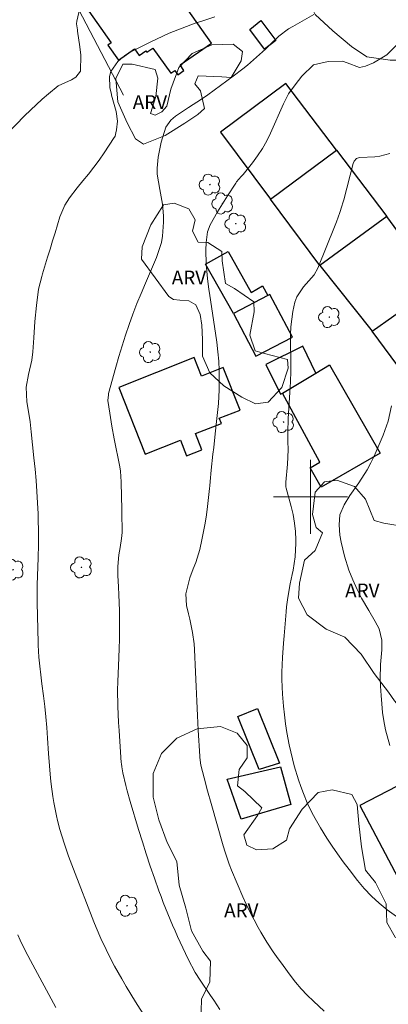
# Model space of a CAD drawing. Units: metres. Extents: x 289866 to 290382, y 1664374 to 1664939.
# Drawn here: x 290069 to 290108, y 1664545 to 1664652 of the extents above; entities that cross this region are included whole.
import ezdxf

# ---------------------------------------------------------------- set-up
doc = ezdxf.new("R2010")
doc.units = ezdxf.units.M
doc.header["$MEASUREMENT"] = 0
for name, color, linetype, lineweight, true_color in [('Arvores_Isoladas', 7, 'Continuous', 18, 0x00ff33), ('Curvas_Intermediarias', 7, 'Continuous', 9, 0x783c14), ('Curvas_Mestras', 7, 'Continuous', 20, 0x783c14), ('Topon_Vegetacao', 7, 'Continuous', 9, 0x00ff33), ('Vegetacao', 7, 'Orla8', 9, 0x00ff33)]:
    doc.layers.add(name, color=color, linetype=linetype, lineweight=lineweight, true_color=true_color)
for name, color, linetype, lineweight in [('Edificacoes', 7, 'Continuous', 30), ('Malha_Coordenadas', 7, 'Continuous', 15), ('Muro_Grade', 8, 'Continuous', 20)]:
    doc.layers.add(name, color=color, linetype=linetype, lineweight=lineweight)
doc.styles.add('Arial', font='arial.ttf', dxfattribs={"height": 1.5})
doc.styles.get("Standard").update_dxf_attribs({"font": 'arial.ttf'})
doc.linetypes.add('Orla8', pattern='A,6,-0.5,["V",Standard,S=1,R=0,X=-0.5,Y=-1],-0.5,6,-0.5,["V",Standard,S=1,R=0,X=-0.5,Y=-1],-0.5', length=14)

# ---------------------------------------------------------------- blocks, each defined once
blk = doc.blocks.new('Arvore')
at = {"layer": 'Arvores_Isoladas'}
blk.add_lwpolyline([(-0.72, 0.49, 0.872324), (-0.72, -0.55, 0.862983), (0.28, -0.83, 0.900105), (0.89, 0.03, 0.863155), (0.26, 0.86, 0.882486)], format="xyb", close=True, dxfattribs=at)
blk.add_circle((0, 0), 0.0286, dxfattribs=at)

msp = doc.modelspace()

# ---------------------------------------------------------------- linework, layer by layer
at = {"layer": 'Curvas_Intermediarias', "flags": 128}
for points, elevation in [([(290066.18, 1664638.32), (290069.04, 1664641.24), (290069.67, 1664641.86), (290070.95, 1664643.06), (290071.62, 1664643.64), (290072.68, 1664644.52), (290074.13, 1664645.17), (290074.6, 1664645.45), (290075.1, 1664646.08), (290075.14, 1664647.83), (290075.03, 1664648.72), (290074.77, 1664650.42), (290074.75, 1664650.55), (290074.67, 1664651.23), (290074.69, 1664651.5), (290075.07, 1664653.05)], 84), ([(290100.36, 1664652.24), (290098.08, 1664650.93), (290097.63, 1664650.66), (290096.59, 1664649.87), (290095.6, 1664648.93), (290095.13, 1664648.48), (290094.16, 1664647.59), (290093.17, 1664646.74), (290092.67, 1664646.33), (290091.63, 1664645.54), (290089.58, 1664644.03), (290088.9, 1664643.54), (290088.2, 1664643.06), (290086.78, 1664642.14), (290085.38, 1664641.23), (290084.89, 1664640.8), (290084.35, 1664640.02), (290083.84, 1664638.4), (290083.72, 1664637.85), (290083.52, 1664636.78), (290083.4, 1664635.6), (290083.4, 1664634.94), (290083.68, 1664633.27), (290083.97, 1664631.69), (290084.07, 1664630.43), (290084.08, 1664629.75), (290083.97, 1664628.23), (290083.86, 1664627.55), (290083.34, 1664625.93), (290082.12, 1664623.15), (290081.65, 1664622.03), (290081.19, 1664620.92), (290080.76, 1664619.79), (290080.35, 1664618.65), (290079.97, 1664617.51), (290079.6, 1664616.36), (290079.25, 1664615.2), (290078.92, 1664614.04), (290078.14, 1664611.18), (290078.11, 1664611.05), (290078.06, 1664610.44), (290078.25, 1664609.05), (290078.47, 1664607.66), (290078.73, 1664606.28), (290079.35, 1664603.24), (290079.43, 1664602.79), (290079.51, 1664601.62), (290079.54, 1664599.98), (290079.56, 1664598.72), (290079.57, 1664598.09), (290079.59, 1664596.44), (290079.59, 1664596.12), (290079.54, 1664595.47), (290079.4, 1664594.51), (290079.26, 1664593.73), (290079.14, 1664592.44), (290079.13, 1664591.46), (290079.21, 1664590.25), (290079.26, 1664589.4), (290079.33, 1664587.7), (290079.33, 1664586.56), (290079.33, 1664585.56), (290079.31, 1664584.57), (290079.28, 1664583.57), (290079.25, 1664582.58), (290079.13, 1664579.97), (290079.11, 1664579.09), (290079.12, 1664577.33), (290079.22, 1664575.57), (290079.27, 1664574.69), (290079.39, 1664572.93), (290079.5, 1664571.24), (290079.52, 1664571.08), (290079.55, 1664570.76), (290079.67, 1664570.12), (290080.01, 1664568.72), (290080.16, 1664568.15), (290080.48, 1664567.01), (290081.38, 1664563.98), (290081.79, 1664562.65), (290082.21, 1664561.33), (290082.65, 1664560), (290083.11, 1664558.69), (290083.59, 1664557.33), (290083.82, 1664556.7), (290084.06, 1664556.08), (290084.55, 1664554.84), (290085.07, 1664553.61), (290085.34, 1664553), (290085.61, 1664552.4), (290086.75, 1664549.93), (290087.52, 1664548.48), (290088.06, 1664547.65), (290089.18, 1664545.99), (290089.52, 1664545.49), (290090.19, 1664544.47)], 86), ([(290109.45, 1664649.01), (290108.27, 1664647.85), (290106.85, 1664647), (290105.98, 1664646.62), (290105.3, 1664646.49), (290103.99, 1664647), (290103.47, 1664647.19), (290101.93, 1664647.15), (290100.35, 1664646.77), (290099.08, 1664645.56), (290098.33, 1664644.62), (290097.64, 1664643.64), (290097.09, 1664642.57), (290095.69, 1664639.39), (290095.27, 1664638.54), (290094.81, 1664637.71), (290094.28, 1664636.92), (290093.71, 1664636.15), (290092.71, 1664634.91), (290092.51, 1664634.67), (290092, 1664634.09), (290091.91, 1664633.96), (290091.01, 1664632.58), (290090.64, 1664632.01), (290089.93, 1664630.86), (290089.12, 1664629.46), (290088.85, 1664628.71), (290088.69, 1664627.52), (290088.68, 1664626.72), (290088.72, 1664625.22), (290088.74, 1664624.82), (290088.77, 1664624.42), (290088.85, 1664623.63), (290089, 1664622.44), (290089.06, 1664622.04), (290089.85, 1664616.73), (290089.98, 1664615.71), (290090.07, 1664614.7), (290090.11, 1664613.67), (290090.12, 1664612.65), (290090.11, 1664611.57), (290090.03, 1664610.1), (290089.93, 1664609.13), (290089.82, 1664608.15), (290089.67, 1664606.8), (290089.52, 1664605.34), (290089.44, 1664604.61), (290089.25, 1664602.9), (290089.15, 1664601.65), (290089.11, 1664601.17), (290089.08, 1664600.89), (290088.85, 1664598.95), (290088.73, 1664598.04), (290088.59, 1664597.14), (290088.43, 1664596.24), (290088.25, 1664595.34), (290088.01, 1664594.28), (290087.57, 1664592.88), (290087.31, 1664592.19), (290086.92, 1664591.22), (290086.51, 1664589.49), (290086.58, 1664588.23), (290086.78, 1664587.31), (290086.92, 1664586.76), (290087.24, 1664585.3), (290087.4, 1664584.08), (290087.44, 1664583.46), (290087.54, 1664581.01), (290087.61, 1664579.44), (290087.68, 1664577.87), (290087.76, 1664576.3), (290087.84, 1664574.74), (290088, 1664571.93), (290088.01, 1664571.77), (290088.14, 1664570.95), (290088.48, 1664569.55), (290088.85, 1664568.16), (290089.23, 1664566.77), (290090.55, 1664562.19), (290090.75, 1664561.53), (290091.2, 1664560.21), (290091.46, 1664559.57), (290092.69, 1664556.67), (290093.07, 1664555.83), (290093.46, 1664554.99), (290093.89, 1664554.18), (290094.33, 1664553.37), (290094.63, 1664552.84), (290095.27, 1664551.78), (290095.95, 1664550.74), (290096.31, 1664550.23), (290097.03, 1664549.23), (290097.81, 1664548.19), (290098.4, 1664547.44), (290099.01, 1664546.72), (290099.66, 1664546.04), (290100.34, 1664545.37), (290101.47, 1664544.31)], 87), ([(290109.57, 1664554.37), (290108.31, 1664555.28), (290107.44, 1664556), (290106.6, 1664556.76), (290105.83, 1664557.58), (290105.1, 1664558.45), (290104.18, 1664559.63), (290103.55, 1664560.46), (290102.94, 1664561.32), (290102.36, 1664562.18), (290101.79, 1664563.05), (290101.09, 1664564.16), (290100.5, 1664565.15), (290100.14, 1664565.82), (290099.66, 1664566.87), (290099.25, 1664567.88), (290098.96, 1664568.61), (290098.7, 1664569.35), (290098.24, 1664570.85), (290097.87, 1664572.37), (290097.71, 1664573.14), (290097.46, 1664574.47), (290097.31, 1664575.42), (290097.18, 1664576.38), (290097.07, 1664577.33), (290096.97, 1664578.64), (290096.91, 1664580.22), (290096.91, 1664581), (290096.98, 1664582.58), (290097.08, 1664584.15), (290097.15, 1664584.94), (290097.37, 1664587.56), (290097.42, 1664588.07), (290097.55, 1664589.08), (290097.81, 1664590.59), (290098.02, 1664591.59), (290098.12, 1664592.04), (290098.36, 1664593.5), (290098.43, 1664594.97), (290098.42, 1664595.33), (290098.38, 1664596.25), (290098.28, 1664597.16), (290098.12, 1664598.07), (290097.92, 1664598.96), (290097.38, 1664600.93), (290097.35, 1664601.09), (290097.33, 1664601.51), (290097.33, 1664601.59), (290097.51, 1664603.55), (290097.58, 1664605.09), (290097.56, 1664606.03), (290097.54, 1664606.95), (290097.57, 1664608.48), (290097.71, 1664610.16), (290097.78, 1664611.31), (290097.84, 1664612.46), (290097.86, 1664613.61), (290097.86, 1664614.76), (290097.84, 1664616.73), (290097.85, 1664617.57), (290097.89, 1664618.41), (290098.1, 1664620.08), (290098.32, 1664621.07), (290098.54, 1664621.66), (290099.25, 1664622.72), (290100.39, 1664624.04), (290100.8, 1664624.75), (290102.68, 1664629.42), (290102.82, 1664629.76), (290103.19, 1664630.78), (290103.41, 1664631.47), (290103.51, 1664631.82), (290103.61, 1664632.17), (290104.63, 1664636.11), (290104.73, 1664636.34), (290104.99, 1664636.62), (290105.22, 1664636.72), (290105.34, 1664636.74), (290106.96, 1664636.82), (290107.52, 1664636.89), (290108.62, 1664637.17)], 88), ([(290108.78, 1664609.84), (290108.43, 1664608.2), (290107.88, 1664606.66), (290106.9, 1664604.41), (290106.55, 1664603.66), (290106.15, 1664602.92), (290105.24, 1664601.52), (290104.27, 1664600.15), (290103.64, 1664599.12), (290103.2, 1664598.03), (290103.1, 1664596.96), (290103.2, 1664595.86), (290103.33, 1664595.09), (290103.7, 1664593.56), (290104.16, 1664592.06), (290104.58, 1664591), (290105.07, 1664589.96), (290105.55, 1664589.04), (290106.32, 1664587.68), (290107.03, 1664586.49), (290107.43, 1664585.7), (290107.73, 1664584.49), (290107.75, 1664583.43), (290107.6, 1664581.83), (290107.57, 1664580.28), (290107.59, 1664579.5), (290107.65, 1664578.48), (290107.72, 1664577.57), (290107.82, 1664576.65), (290107.96, 1664575.74), (290108.15, 1664574.75), (290108.59, 1664573.05)], 89), ([(290072.43, 1664544.71), (290069.68, 1664549.78), (290069.11, 1664550.88), (290068.57, 1664552), (290068.31, 1664552.57)], 84)]:
    msp.add_lwpolyline(points, dxfattribs=dict(at, elevation=elevation))
at = {"layer": 'Curvas_Mestras', "elevation": 85, "flags": 128}
msp.add_lwpolyline([(290083.2, 1664541.92), (290081.05, 1664545.31), (290080.54, 1664546.14), (290080.03, 1664546.97), (290079.55, 1664547.81), (290078.77, 1664549.19), (290078.15, 1664550.36), (290077.86, 1664550.96), (290077.31, 1664552.16), (290076.79, 1664553.37), (290076.55, 1664553.99), (290074.33, 1664559.69), (290074.15, 1664560.15), (290073.8, 1664561.08), (290073.31, 1664562.48), (290072.85, 1664563.96), (290072.61, 1664564.95), (290072.5, 1664565.45), (290072.21, 1664566.89), (290072.09, 1664567.55), (290071.91, 1664568.87), (290071.84, 1664569.53), (290071.73, 1664570.86), (290071.64, 1664572.19), (290071.53, 1664573.88), (290071.45, 1664575.02), (290071.35, 1664576.16), (290071.23, 1664577.3), (290071.08, 1664578.44), (290070.9, 1664579.76), (290070.78, 1664580.71), (290070.67, 1664581.67), (290070.56, 1664582.62), (290070.5, 1664583.93), (290070.49, 1664584.2), (290070.41, 1664588.54), (290070.4, 1664589.18), (290070.41, 1664590.47), (290070.43, 1664591.44), (290070.46, 1664592.41), (290070.5, 1664593.39), (290070.54, 1664594.85), (290070.54, 1664595.63), (290070.54, 1664596.26), (290070.51, 1664597.53), (290070.49, 1664598.16), (290070.43, 1664599.34), (290070.36, 1664600.56), (290070.27, 1664601.78), (290070.17, 1664602.99), (290070.05, 1664604.21), (290069.75, 1664607.04), (290069.62, 1664608.13), (290069.46, 1664609.22), (290069.29, 1664610.3), (290069.19, 1664611.88), (290069.46, 1664613.26), (290069.8, 1664614.79), (290069.91, 1664615.7), (290070.02, 1664617.2), (290070.16, 1664618.97), (290070.33, 1664620.73), (290070.53, 1664622.49), (290070.9, 1664623.87), (290070.98, 1664624.14), (290071.53, 1664625.95), (290071.8, 1664626.83), (290072.07, 1664627.7), (290072.33, 1664628.58), (290072.59, 1664629.46), (290072.85, 1664630.32), (290073.39, 1664631.59), (290073.89, 1664632.37), (290074.74, 1664633.47), (290075.36, 1664634.21), (290075.96, 1664634.95), (290076.54, 1664635.7), (290077.1, 1664636.47), (290077.65, 1664637.25), (290078.75, 1664638.89), (290078.78, 1664638.95), (290078.84, 1664639.07), (290078.93, 1664639.41), (290079, 1664639.74), (290079.1, 1664640.67), (290078.96, 1664641.74), (290078.46, 1664643.48), (290078.43, 1664643.55), (290078.28, 1664644.32), (290078.22, 1664645.5), (290078.39, 1664646.07), (290079.12, 1664647.12), (290079.89, 1664647.8), (290080.34, 1664648.07), (290082.64, 1664649.24), (290083.32, 1664649.57), (290084.69, 1664650.19), (290086.09, 1664650.76), (290087.5, 1664651.28), (290088.22, 1664651.52), (290089.64, 1664651.98)], dxfattribs=at)
at = {"layer": 'Edificacoes', "flags": 128}
for points in [[(290078.22, 1664655.62), (290075.32, 1664653.58), (290078.42, 1664649.17), (290078.06, 1664648.91), (290079.2, 1664647.29), (290080.94, 1664648.51), (290081.45, 1664647.79), (290082.17, 1664648.3), (290082.28, 1664648.14), (290082.93, 1664648.59), (290084.86, 1664645.86), (290085.3, 1664646.17), (290085.62, 1664645.71), (290086.29, 1664646.18), (290085.89, 1664646.76), (290089.27, 1664649.12), (290082.55, 1664658.67)], [(290094.64, 1664651.58), (290096.25, 1664649.41), (290095.01, 1664648.48), (290093.42, 1664650.6)], [(290102.83, 1664637.54), (290097.35, 1664644.76), (290090.27, 1664639.49), (290095.67, 1664632.23)], [(290102.83, 1664637.54), (290108.28, 1664630.35), (290101.01, 1664625.03), (290095.67, 1664632.23)], [(290108.28, 1664630.35), (290101.01, 1664625.03), (290106.69, 1664617.92), (290113.72, 1664622.9)], [(290091.67, 1664619.85), (290088.64, 1664625.2), (290091.08, 1664626.57), (290093.58, 1664622.14), (290094.82, 1664622.84), (290095.4, 1664621.81)], [(290113.72, 1664622.9), (290119.01, 1664615.42), (290112.14, 1664610.57), (290106.69, 1664617.92)], [(290095.4, 1664621.81), (290091.67, 1664619.85), (290094.1, 1664615.23), (290098.05, 1664617.27), (290095.61, 1664621.92)], [(290100.59, 1664613.4), (290099.16, 1664616.31), (290095.16, 1664614.31), (290096.75, 1664611.11), (290096.99, 1664611.23)], [(290079.26, 1664611.85), (290082.11, 1664604.63), (290085.91, 1664606.13), (290086.58, 1664604.44), (290088.23, 1664605.1), (290087.54, 1664606.84), (290090.35, 1664607.95), (290090.13, 1664608.5), (290092.37, 1664609.39), (290090.55, 1664613.99), (290088.21, 1664613.07), (290087.41, 1664615.1)], [(290100.59, 1664613.4), (290102.06, 1664614.28), (290107.56, 1664604.71), (290101.17, 1664601.04), (290099.96, 1664603.14), (290101.03, 1664603.75), (290096.99, 1664611.23)], [(290094.45, 1664570.46), (290092.14, 1664576.2), (290094.26, 1664577.06), (290096.64, 1664571.16)], [(290090.99, 1664569.42), (290096.75, 1664570.75), (290097.86, 1664566.67), (290092.49, 1664565.08)], [(290105.36, 1664566.58), (290109.83, 1664558.07), (290118.63, 1664562.71), (290116.43, 1664566.89), (290113.59, 1664565.4), (290111.34, 1664569.68)]]:
    msp.add_lwpolyline(points, close=True, dxfattribs=at)
at = {"layer": 'Malha_Coordenadas', "flags": 128}
for points in [[(290100, 1664604), (290100, 1664596)], [(290104, 1664600), (290096, 1664600)]]:
    msp.add_lwpolyline(points, dxfattribs=at)
at = {"layer": 'Muro_Grade', "flags": 128}
msp.add_lwpolyline([(290076.39, 1664658.28), (290075.06, 1664660.22), (290072.1, 1664658.13), (290079.76, 1664643.51)], dxfattribs=at)
at = {"layer": 'Vegetacao', "flags": 128}
for points in [[(290179.22, 1664681.95), (290178.72, 1664680.56), (290177.96, 1664679.86), (290177.19, 1664679.18), (290176.51, 1664678.45), (290176.93, 1664677.64), (290177.9, 1664677.4), (290178.58, 1664677.06), (290178.9, 1664676.4), (290178.77, 1664675.73), (290178.25, 1664675.3), (290176.41, 1664674.88), (290173.89, 1664674.79), (290172.77, 1664673.9), (290172.03, 1664672.25), (290171.76, 1664669.73), (290172.4, 1664667.88), (290172.37, 1664667.44), (290171.42, 1664666.56), (290169.97, 1664666.43), (290168.4, 1664667.15), (290167.68, 1664668.72), (290167.22, 1664669.22), (290166.47, 1664669.4), (290164.31, 1664670.78), (290163.56, 1664672.27), (290162.02, 1664674.27), (290160.16, 1664675.33), (290158.27, 1664676.99), (290158.22, 1664678.17), (290159.04, 1664679.7), (290158.49, 1664680.44), (290157.05, 1664680.94), (290154.65, 1664680.86), (290153.22, 1664679.95), (290152.4, 1664678.41), (290151.86, 1664675.96), (290150.81, 1664675.19), (290148.81, 1664674.82), (290146.26, 1664674.48), (290143.82, 1664673.67), (290142.01, 1664672.15), (290140.64, 1664669.97), (290138.73, 1664668.32), (290137.29, 1664668.19), (290136.32, 1664667.26), (290135.36, 1664665.18), (290134.35, 1664662.85), (290132.68, 1664660.81), (290130.87, 1664660.04), (290128.7, 1664658.67), (290126.89, 1664656.91), (290125.72, 1664657.06), (290123.2, 1664657.16), (290121.65, 1664656.35), (290119.83, 1664654.55), (290117.56, 1664653.36), (290115.25, 1664652.33), (290113.21, 1664650.81), (290111.94, 1664648.75), (290110.01, 1664647.29), (290108.63, 1664647.29), (290106.1, 1664647.63), (290104.46, 1664648.76), (290102.42, 1664650.45), (290100.53, 1664652.24), (290099.42, 1664654.44), (290099.49, 1664656.2), (290100.43, 1664658.16), (290101.77, 1664658.99), (290104.12, 1664659.98), (290106.53, 1664660.92), (290108.33, 1664662.57), (290110.08, 1664664.46), (290112.28, 1664665.6), (290114.66, 1664666.54), (290117.02, 1664667.89), (290119.36, 1664669.22), (290121.29, 1664670.95), (290123.47, 1664672.26), (290125.83, 1664673.28), (290127.89, 1664674.8), (290129.71, 1664676.6), (290131.7, 1664678.2), (290133.89, 1664678.82), (290135.13, 1664678.25), (290137.27, 1664676.53), (290138.49, 1664676.06), (290140.25, 1664676.31), (290141.13, 1664677.35), (290140.69, 1664678.25), (290140.49, 1664680.61), (290141.24, 1664681.77), (290143.26, 1664683.33), (290144.78, 1664683.33), (290147.33, 1664682.83), (290149.7, 1664681.78), (290150.62, 1664682.38), (290150.51, 1664683.39), (290150.04, 1664685.88), (290150.04, 1664687.18), (290150.9, 1664688.81), (290151.69, 1664688.51), (290153, 1664688.97), (290155.27, 1664690.09), (290156.75, 1664689.86), (290159.03, 1664688.82), (290159.58, 1664687.65), (290159.54, 1664685.75), (290160.13, 1664683.26), (290161.52, 1664681.22), (290162.59, 1664681.19), (290165.08, 1664681.74), (290167.58, 1664682.04), (290169.09, 1664682.2), (290169.48, 1664682.81), (290168.97, 1664683.63), (290167.47, 1664684.49), (290166.05, 1664686.26), (290165.32, 1664688.55), (290164.38, 1664690.87), (290164.7, 1664692.51), (290165.64, 1664692.89), (290167.13, 1664692.55), (290168.21, 1664691.42), (290169.07, 1664689.25), (290170.58, 1664687.22), (290171.76, 1664687.12), (290173.46, 1664686.08), (290172.57, 1664685.62), (290172.07, 1664684.38), (290172.91, 1664684.05), (290174.42, 1664684.38), (290176.93, 1664684.71), (290177.86, 1664684.07), (290179.02, 1664682.63)], [(290086.4, 1664640.47), (290084.27, 1664639.14), (290081.9, 1664638.18), (290081.05, 1664638.78), (290080.15, 1664640.48), (290079.14, 1664642.78), (290078.93, 1664645.28), (290079.67, 1664646.84), (290080.68, 1664646.86), (290083.17, 1664646.28), (290083.48, 1664645.35), (290083.26, 1664643.34), (290082.66, 1664641.5), (290083.19, 1664641.33), (290083.91, 1664641.67), (290084.46, 1664642.3), (290084.87, 1664644.15), (290085.74, 1664646.5), (290087.19, 1664647.99), (290089.33, 1664648.96), (290091.63, 1664649.03), (290092.63, 1664648.21), (290092.5, 1664647.2), (290091.42, 1664645.42), (290090.41, 1664645.47), (290087.85, 1664645.6), (290087.49, 1664644.71), (290088.09, 1664643.95), (290088.51, 1664642.05), (290087.79, 1664641.41)], [(290084.67, 1664621.68), (290083.18, 1664623.7), (290081.7, 1664625.72), (290081.77, 1664627.07), (290082.7, 1664629.46), (290084.08, 1664631.61), (290085.24, 1664631.8), (290086.83, 1664631.19), (290087.52, 1664629.99), (290087.23, 1664628.76), (290087.85, 1664627.59), (290088.87, 1664627.53), (290090.41, 1664626.56), (290090.43, 1664625.56), (290090.8, 1664623.08), (290091.79, 1664622.54), (290093.86, 1664621.12), (290093.92, 1664620.02), (290093.45, 1664617.52), (290094.01, 1664615.81), (290095.04, 1664615.51), (290097.5, 1664614.88), (290097.57, 1664613.92), (290096.9, 1664611.85), (290095.42, 1664610.23), (290094.04, 1664610.05), (290092.56, 1664610.79), (290090.61, 1664612), (290089.09, 1664613.43), (290088.31, 1664615.22), (290088.31, 1664617.04), (290088.23, 1664618.59), (290088.05, 1664619.74), (290087.59, 1664620.79), (290086.81, 1664621.21), (290085.84, 1664621.28), (290085.17, 1664621.36)], [(290108.46, 1664578.84), (290106.91, 1664580.87), (290105.51, 1664582.96), (290103.72, 1664584.79), (290101.69, 1664585.67), (290099.66, 1664587.23), (290098.72, 1664589.04), (290098.83, 1664590.64), (290099.35, 1664593.14), (290100.5, 1664594.17), (290101.3, 1664596.09), (290100.61, 1664596.67), (290100.24, 1664598.07), (290100.5, 1664600.5), (290101.52, 1664601.62), (290102.87, 1664601.79), (290104.78, 1664601.11), (290105.95, 1664599.76), (290106.92, 1664597.42), (290107.97, 1664597.15), (290110.52, 1664596.71), (290111.69, 1664595.64), (290112.03, 1664594.17), (290112.22, 1664591.57), (290112.59, 1664589.04), (290113.44, 1664586.67), (290114.87, 1664585.31), (290116.35, 1664583.14), (290116.42, 1664581.46), (290116.49, 1664578.95), (290117.28, 1664576.49), (290118.7, 1664574.37), (290118.9, 1664572.56), (290119.71, 1664570.19), (290120.74, 1664567.89), (290121.92, 1664565.63), (290121.64, 1664564.34), (290120.62, 1664563.94), (290119.3, 1664564.34), (290118.76, 1664565.4), (290117.64, 1664567.64), (290116.44, 1664568.03), (290114.27, 1664568.92), (290112.92, 1664569.97), (290111.29, 1664572.59), (290110.28, 1664576.55), (290109.1, 1664577.9)], [(290123.65, 1664486.96), (290122.15, 1664489.14), (290120.78, 1664491.24), (290119.48, 1664493.41), (290118.52, 1664495.72), (290117.67, 1664498.13), (290116.55, 1664500.52), (290115.08, 1664502.68), (290113.54, 1664504.74), (290111.92, 1664506.77), (290110.46, 1664508.92), (290108.88, 1664511.05), (290107.31, 1664513.15), (290106.26, 1664515.46), (290105.23, 1664517.78), (290103.77, 1664519.92), (290101.67, 1664521.47), (290099.67, 1664523.28), (290098.04, 1664525.32), (290097.56, 1664527.34), (290097.44, 1664529.84), (290098.01, 1664532.28), (290098.93, 1664532.51), (290099.87, 1664531.8), (290102.04, 1664531.28), (290103.01, 1664531.94), (290102.69, 1664532.85), (290101.73, 1664532.98), (290099.29, 1664534.06), (290096.99, 1664535.16), (290094.65, 1664536.05), (290092.72, 1664537.78), (290092.92, 1664538.79), (290093.06, 1664541.41), (290092.21, 1664541.79), (290091.35, 1664541.22), (290090.37, 1664539.54), (290089.52, 1664539.79), (290088.47, 1664541.08), (290088.14, 1664542.99), (290088.19, 1664545.6), (290089.11, 1664547.47), (290089.18, 1664549.72), (290088.36, 1664550.78), (290087.13, 1664553.01), (290086.5, 1664555.44), (290085.79, 1664557.94), (290085.53, 1664560.52), (290084.48, 1664562.58), (290083.56, 1664565.01), (290082.95, 1664567.49), (290082.98, 1664570.04), (290083.88, 1664572.2), (290085.52, 1664573.87), (290087.74, 1664574.88), (290090.26, 1664575.12), (290092.06, 1664574.42), (290093.14, 1664573.08), (290093.14, 1664571.72), (290092.27, 1664570.48), (290092.1, 1664568.69), (290092.89, 1664568.07), (290094.73, 1664566.33), (290094.28, 1664565.48), (290092.8, 1664563.4), (290093.11, 1664562.26), (290094.17, 1664561.78), (290095.93, 1664561.89), (290097.4, 1664562.83), (290097.74, 1664564.06), (290099.09, 1664566.18), (290100.85, 1664567.98), (290102.37, 1664568.27), (290104.48, 1664567.77), (290105.08, 1664566.69), (290105.23, 1664564.63), (290105.53, 1664562.09), (290105.95, 1664559.56), (290107.06, 1664558.24), (290108.22, 1664555.92), (290108.28, 1664553.89), (290109.17, 1664552.31), (290110.55, 1664551.63), (290111.45, 1664550.23), (290111.37, 1664548.79), (290110.73, 1664546.32), (290111.37, 1664545.17), (290112.77, 1664543.09), (290112.56, 1664541.82), (290111.75, 1664539.41), (290112.24, 1664537.99), (290113.3, 1664537.56), (290115.17, 1664537.74), (290117.69, 1664538.1), (290119.6, 1664539.3), (290119.91, 1664540.5), (290119.88, 1664543.04), (290120.48, 1664545.54), (290121.88, 1664547.59), (290123.65, 1664548.62), (290125.85, 1664549.84), (290127.89, 1664551.42), (290130.05, 1664552.82), (290131.32, 1664552.6), (290132.68, 1664551.49), (290135.06, 1664550.76), (290137.07, 1664551.11), (290139.22, 1664552.4), (290138.41, 1664552.97), (290135.96, 1664553.64), (290133.94, 1664555.11), (290132.15, 1664556.92), (290130, 1664558.28), (290128.93, 1664557.94), (290126.62, 1664556.89), (290124.62, 1664556.94), (290122.8, 1664557.89), (290121.31, 1664559.67), (290121.52, 1664560.72), (290122.73, 1664562.26), (290124.9, 1664563.75), (290127.22, 1664564.85), (290129.61, 1664565.68), (290131.86, 1664567.05), (290133.74, 1664568.81), (290135.34, 1664570.81), (290136.93, 1664571.37), (290138.47, 1664571), (290141.05, 1664571.1), (290142.52, 1664572), (290144.51, 1664573.52), (290146.25, 1664573.75), (290148.4, 1664574.92), (290149.96, 1664576.73), (290152.13, 1664578.22), (290154.14, 1664578.58), (290156.17, 1664578.07), (290157.82, 1664576.75), (290159.31, 1664574.64), (290160.24, 1664572.31), (290159.78, 1664571.04), (290158.25, 1664569.53), (290156.67, 1664569.22), (290154.17, 1664568.59), (290151.62, 1664568.35), (290149.58, 1664567.25), (290149.57, 1664566.2), (290150.44, 1664564.58), (290151.86, 1664563.8), (290153.7, 1664562.04), (290153.67, 1664560.84), (290153.03, 1664558.35), (290153.13, 1664555.84), (290152.35, 1664553.57), (290151.2, 1664551.31), (290150.54, 1664548.86), (290150.86, 1664546.73), (290151.38, 1664544.25), (290150.86, 1664542.5), (290149.57, 1664540.19), (290148.39, 1664537.98), (290148.23, 1664535.9), (290148.96, 1664534.14), (290150.13, 1664533.74), (290151.19, 1664534.27), (290152.46, 1664535.86), (290154.45, 1664537.43), (290156.12, 1664537.65), (290158.48, 1664538.67), (290159.34, 1664539.97), (290159.54, 1664541.78), (290159.69, 1664544.41), (290160.64, 1664546.36), (290161.32, 1664548.83), (290161.28, 1664551.39), (290162.2, 1664552.11), (290163.35, 1664551.93), (290165.18, 1664550.74), (290167.03, 1664548.97), (290168.89, 1664547.26), (290168.9, 1664546.03), (290168.87, 1664543.48), (290168.3, 1664541), (290166.97, 1664538.77), (290165.27, 1664537.52), (290164.93, 1664536.2), (290165.24, 1664533.9), (290166.3, 1664532.97), (290167.61, 1664532.98), (290168.87, 1664533.97), (290168.74, 1664535.01), (290168.82, 1664537.6), (290169.71, 1664539.06), (290170.93, 1664539.43), (290172.35, 1664538.91), (290173.56, 1664537.54), (290174.87, 1664535.26), (290174.96, 1664533.43), (290174.71, 1664530.94), (290175.42, 1664529.74), (290177.06, 1664528.72), (290179.22, 1664527.38), (290179.95, 1664525.9), (290179.75, 1664524.3), (290178.56, 1664522.36), (290176.75, 1664521.07), (290174.51, 1664520.52), (290173.37, 1664521.19), (290171.08, 1664521.51), (290170.67, 1664520.67), (290170.97, 1664519.31), (290172.26, 1664517.76), (290173.92, 1664515.87), (290174.84, 1664513.54), (290174.39, 1664512.14), (290173.08, 1664510.99), (290171.01, 1664509.42), (290169.05, 1664507.83), (290167.75, 1664505.66), (290167.15, 1664503.19), (290167.03, 1664502.38), (290166.72, 1664501.09), (290166.56, 1664498.49), (290166.51, 1664495.95), (290165.56, 1664494), (290164.19, 1664493.11), (290161.8, 1664492.21), (290159.31, 1664491.52), (290156.89, 1664490.91), (290154.64, 1664491.21), (290152.24, 1664491.94), (290149.74, 1664492.37), (290147.26, 1664492.89), (290145.35, 1664494.03), (290143.91, 1664495.89), (290142.56, 1664498.13), (290141.39, 1664500.36), (290140.51, 1664502.75), (290139.68, 1664505.15), (290138.63, 1664507.5), (290137.41, 1664509.83), (290135.91, 1664512), (290134.35, 1664512.75), (290133.03, 1664512.45), (290130.51, 1664512.07), (290127.96, 1664512.27), (290126.61, 1664513.26), (290125.71, 1664514.93), (290125.7, 1664516.78), (290126.28, 1664519.3), (290126.35, 1664521.84), (290126.35, 1664524.51), (290126.02, 1664527.02), (290125, 1664528.35), (290123.8, 1664528.4), (290120.96, 1664527.37), (290119.77, 1664526.06), (290119.54, 1664524.47), (290120.09, 1664522.15), (290120.56, 1664519.64), (290120.89, 1664517.15), (290120.89, 1664515.77), (290120.61, 1664514.31), (290119.74, 1664512.86), (290119.71, 1664511.03), (290120.5, 1664508.63), (290121.87, 1664506.42), (290123.17, 1664504.25), (290124.34, 1664501.92), (290125.41, 1664499.56), (290126.37, 1664497.17), (290127.36, 1664494.85), (290128.63, 1664492.56), (290130.12, 1664490.45), (290130.87, 1664488.09), (290130.7, 1664486.57), (290130.08, 1664485.05), (290128.93, 1664484.49), (290127.44, 1664484.74), (290124.73, 1664486.04)]]:
    msp.add_lwpolyline(points, close=True, dxfattribs=at)

# ---------------------------------------------------------------- block references
at = {"layer": 'Arvores_Isoladas'}
for p in [(290089.11, 1664633.81), (290090.48, 1664631.76), (290091.91, 1664629.57), (290102.05, 1664619.46), (290082.64, 1664615.67), (290097.09, 1664608.09), (290067.79, 1664592.1), (290075.19, 1664592.36), (290080.14, 1664555.71)]:
    msp.add_blockref('Arvore', p, dxfattribs=at)

# ---------------------------------------------------------------- texts
at = {"layer": 'Topon_Vegetacao', "style": 'Arial'}
for p in [(290080.75, 1664641.99), (290084.98, 1664622.99), (290103.76, 1664589.1), (290090.65, 1664554.47)]:
    msp.add_text('ARV', height=1.5, dxfattribs=at).set_placement(p)

doc.saveas('drawing.dxf')
